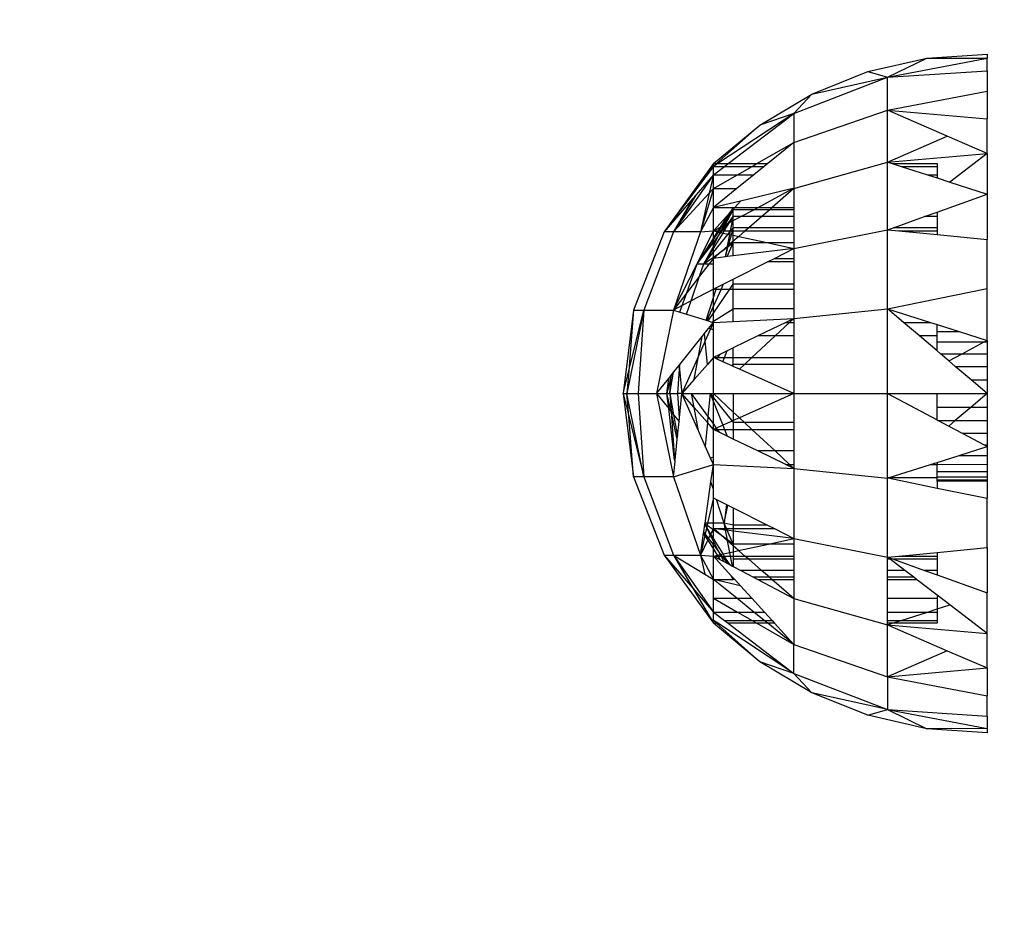
# Model space of a CAD drawing. Units: millimetres. Extents: x -9091 to 4272, y -6100 to 8296.
# Drawn here: x -3295 to -3250, y 813 to 853 of the extents above; entities that cross this region are included whole.
import ezdxf

# ---------------------------------------------------------------- set-up
doc = ezdxf.new("R2010")
doc.units = ezdxf.units.MM
doc.layers.add('Strefa bezpieczna', color=8, linetype='Continuous')
doc.dimstyles.get("Standard").update_dxf_attribs({"dimtxt": 180, "dimasz": 180, "dimexe": 0.18, "dimexo": 0.0625, "dimgap": 180, "dimtad": 0, "dimtih": 1, "dimtoh": 1, "dimdec": 0, "dimlfac": 0.1, "dimzin": 0, "dimdsep": 46, "dimtxsty": 'Standard', "dimcen": 0.09, "dimse1": 1, "dimse2": 1, "dimadec": 0, "dimazin": 0, "dimtfac": 1, "dimtdec": 4, "dimtofl": 0, "dimtmove": 0, "dimatfit": 3, "dimfxl": 1, "dimtolj": 1, "dimtzin": 0, "dimarcsym": 0})

# ---------------------------------------------------------------- blocks, each defined once
blk = doc.blocks.new('*D6')
at = {"layer": 'Defpoints', "color": 0}
for p in [(4271.693, 8178.193), (4271.693, 1850.74), (-6975.494, 480.093)]:
    blk.add_point(p, dxfattribs=at)
at = {"layer": 'Strefa bezpieczna', "color": 0, "lineweight": -2}
for p, q in [((-6795.494, 8178.193), (-1801.901, 8178.193)), ((4091.693, 8178.193), (-901.901, 8178.193))]:
    blk.add_line(p, q, dxfattribs=at)
at = {"layer": 'Strefa bezpieczna', "color": 0}
for points in [[(-6795.494, 8208.193), (-6795.494, 8148.193), (-6975.494, 8178.193)], [(4091.693, 8148.193), (4091.693, 8208.193), (4271.693, 8178.193)]]:
    blk.add_solid(points, dxfattribs=at)
at = {"layer": 'Strefa bezpieczna', "color": 0, "insert": (-1351.901, 8178.193), "char_height": 180, "attachment_point": 5}
blk.add_mtext('\\A1;1125', dxfattribs=at)
blk = doc.blocks.new('*D7')
at = {"layer": 'Defpoints', "color": 0}
for p in [(2771.693, 7634.111), (2771.693, 980.306), (-5475.494, -599.694)]:
    blk.add_point(p, dxfattribs=at)
at = {"layer": 'Strefa bezpieczna', "color": 0, "lineweight": -2}
for p, q in [((-5295.494, 7634.111), (-1771.901, 7634.111)), ((2591.693, 7634.111), (-931.901, 7634.111))]:
    blk.add_line(p, q, dxfattribs=at)
at = {"layer": 'Strefa bezpieczna', "color": 0}
for points in [[(-5295.494, 7664.111), (-5295.494, 7604.111), (-5475.494, 7634.111)], [(2591.693, 7604.111), (2591.693, 7664.111), (2771.693, 7634.111)]]:
    blk.add_solid(points, dxfattribs=at)
at = {"layer": 'Strefa bezpieczna', "color": 0, "insert": (-1351.901, 7634.111), "char_height": 180, "attachment_point": 5}
blk.add_mtext('\\A1;825', dxfattribs=at)
blk = doc.blocks.new('*D8')
at = {"layer": 'Defpoints', "color": 0}
for p in [(-1193.069, 7085.287), (-8818.532, -6099.795), (-1320.247, -6099.795)]:
    blk.add_point(p, dxfattribs=at)
at = {"layer": 'Strefa bezpieczna', "color": 0, "lineweight": -2}
for p, q in [((-8818.532, 6905.287), (-8818.532, 739.931)), ((-8818.532, -5919.795), (-8818.532, 199.931))]:
    blk.add_line(p, q, dxfattribs=at)
at = {"layer": 'Strefa bezpieczna', "color": 0}
for points in [[(-8788.532, 6905.287), (-8848.532, 6905.287), (-8818.532, 7085.287)], [(-8848.532, -5919.795), (-8788.532, -5919.795), (-8818.532, -6099.795)]]:
    blk.add_solid(points, dxfattribs=at)
at = {"layer": 'Strefa bezpieczna', "color": 0, "insert": (-8818.532, 469.931), "char_height": 180, "attachment_point": 5}
blk.add_mtext('\\A1;1319', dxfattribs=at)
blk = doc.blocks.new('*D9')
at = {"layer": 'Defpoints', "color": 0}
for p in [(-743.247, 5076.06), (-7623.333, -4600.084), (-1707.247, -4600.084)]:
    blk.add_point(p, dxfattribs=at)
at = {"layer": 'Strefa bezpieczna', "color": 0, "lineweight": -2}
for p, q in [((-7623.333, 4896.06), (-7623.333, 507.494)), ((-7623.333, -4420.084), (-7623.333, -32.506))]:
    blk.add_line(p, q, dxfattribs=at)
at = {"layer": 'Strefa bezpieczna', "color": 0}
for points in [[(-7593.333, 4896.06), (-7653.333, 4896.06), (-7623.333, 5076.06)], [(-7653.333, -4420.084), (-7593.333, -4420.084), (-7623.333, -4600.084)]]:
    blk.add_solid(points, dxfattribs=at)
at = {"layer": 'Strefa bezpieczna', "color": 0, "insert": (-7623.333, 237.494), "char_height": 180, "attachment_point": 5}
blk.add_mtext('\\A1;968', dxfattribs=at)

msp = doc.modelspace()

# ---------------------------------------------------------------- linework, layer by layer
for p, q in [((-3256.691, 850.835), (-3254, 851.448)), ((-3255.805, 850.576), (-3254, 851.448)), ((-3255.805, 850.576), (-3251.247, 851.444)), ((-3254, 851.448), (-3251.247, 851.635)), ((-3254, 851.448), (-3251.247, 851.444)), ((-3251.247, 851.635), (-3251.247, 851.444)), ((-3251.247, 850.876), (-3251.247, 851.444)), ((-3255.805, 850.576), (-3251.247, 850.876)), ((-3251.247, 850.876), (-3251.247, 849.945)), ((-3260.068, 848.929), (-3255.805, 850.576)), ((-3259.253, 849.81), (-3256.691, 850.835)), ((-3259.253, 849.81), (-3255.805, 850.576)), ((-3256.691, 850.835), (-3255.805, 850.576)), ((-3255.805, 849.083), (-3255.805, 850.576)), ((-3261.624, 848.398), (-3259.253, 849.81)), ((-3260.068, 848.929), (-3259.253, 849.81)), ((-3255.805, 849.083), (-3251.247, 849.945)), ((-3251.247, 849.945), (-3251.247, 848.675)), ((-3260.068, 847.606), (-3255.805, 849.083)), ((-3255.805, 846.707), (-3255.805, 849.083)), ((-3255.805, 849.083), (-3251.247, 848.675)), ((-3253.067, 847.889), (-3255.805, 849.083)), ((-3260.068, 848.929), (-3263.551, 846.635)), ((-3263.074, 846.635), (-3260.068, 848.929)), ((-3260.068, 848.929), (-3261.624, 848.398)), ((-3260.068, 848.929), (-3260.068, 847.606)), ((-3251.247, 847.095), (-3251.247, 848.675)), ((-3263.747, 846.635), (-3261.624, 848.398)), ((-3261.624, 848.398), (-3263.602, 846.635)), ((-3255.805, 846.707), (-3253.067, 847.889)), ((-3251.247, 847.095), (-3253.067, 847.889)), ((-3261.757, 846.635), (-3260.068, 847.606)), ((-3260.068, 847.606), (-3261.268, 846.635)), ((-3260.068, 847.606), (-3260.068, 845.49)), ((-3255.805, 846.707), (-3251.247, 847.095)), ((-3251.247, 847.095), (-3252.951, 845.792)), ((-3251.247, 847.095), (-3251.247, 845.245)), ((-3263.747, 846.635), (-3265.988, 843.518)), ((-3263.747, 846.635), (-3264.089, 846.049)), ((-3263.747, 846.506), (-3264.089, 846.049)), ((-3263.747, 846.635), (-3263.602, 846.635)), ((-3263.747, 846.506), (-3263.747, 846.635)), ((-3263.551, 846.635), (-3263.747, 846.506)), ((-3263.602, 846.635), (-3263.747, 846.506)), ((-3263.747, 846.121), (-3263.747, 846.506)), ((-3263.747, 846.506), (-3263.243, 846.506)), ((-3263.747, 846.121), (-3263.243, 846.506)), ((-3263.551, 846.635), (-3263.074, 846.635)), ((-3263.243, 846.506), (-3263.074, 846.635)), ((-3263.243, 846.506), (-3261.982, 846.506)), ((-3263.074, 846.635), (-3261.757, 846.635)), ((-3262.651, 846.121), (-3261.982, 846.506)), ((-3261.982, 846.506), (-3261.757, 846.635)), ((-3261.982, 846.506), (-3261.428, 846.506)), ((-3261.428, 846.506), (-3261.904, 846.121)), ((-3261.757, 846.635), (-3261.268, 846.635)), ((-3261.268, 846.635), (-3261.428, 846.506)), ((-3260.068, 845.49), (-3255.805, 846.707)), ((-3255.805, 843.61), (-3255.805, 846.707)), ((-3255.805, 846.707), (-3255.58, 846.635)), ((-3255.58, 846.635), (-3253.537, 846.635)), ((-3255.58, 846.635), (-3255.177, 846.506)), ((-3255.177, 846.506), (-3253.537, 846.506)), ((-3255.177, 846.506), (-3253.977, 846.121)), ((-3253.537, 846.635), (-3253.537, 846.506)), ((-3253.537, 846.506), (-3253.537, 846.121)), ((-3264.089, 846.049), (-3265.988, 843.518)), ((-3263.747, 846.121), (-3265.568, 843.518)), ((-3263.747, 846.121), (-3264.551, 845.187)), ((-3263.747, 846.121), (-3263.936, 845.285)), ((-3263.747, 845.49), (-3263.747, 846.121)), ((-3263.747, 846.121), (-3262.651, 846.121)), ((-3263.747, 845.49), (-3262.651, 846.121)), ((-3261.904, 846.121), (-3262.683, 845.49)), ((-3262.651, 846.121), (-3261.904, 846.121)), ((-3253.977, 846.121), (-3253.537, 846.121)), ((-3253.977, 846.121), (-3253.537, 845.98)), ((-3253.537, 846.121), (-3253.537, 845.98)), ((-3253.537, 845.98), (-3252.951, 845.792)), ((-3263.747, 845.49), (-3264.337, 843.518)), ((-3263.747, 845.49), (-3263.936, 845.285)), ((-3263.747, 845.49), (-3262.683, 845.49)), ((-3263.747, 844.629), (-3263.747, 845.49)), ((-3262.683, 845.49), (-3263.747, 844.629)), ((-3260.113, 845.49), (-3262.507, 844.923)), ((-3261.708, 844.629), (-3260.113, 845.49)), ((-3260.068, 845.49), (-3261.063, 844.629)), ((-3260.113, 845.49), (-3260.068, 845.49)), ((-3260.068, 845.49), (-3260.068, 844.629)), ((-3252.951, 845.792), (-3251.247, 845.245)), ((-3264.682, 845.034), (-3265.988, 843.518)), ((-3263.936, 845.285), (-3265.568, 843.518)), ((-3264.551, 845.187), (-3265.568, 843.518)), ((-3264.682, 845.034), (-3265.568, 843.518)), ((-3264.551, 845.187), (-3264.682, 845.034)), ((-3263.936, 845.285), (-3264.337, 843.518)), ((-3253.537, 844.424), (-3251.247, 845.245)), ((-3251.247, 845.245), (-3251.247, 843.172)), ((-3263.747, 844.629), (-3264.337, 843.518)), ((-3262.507, 844.923), (-3263.747, 844.629)), ((-3263.747, 844.629), (-3262.838, 844.635)), ((-3263.747, 843.559), (-3263.747, 844.629)), ((-3262.929, 844.459), (-3262.838, 844.635)), ((-3262.838, 844.635), (-3262.774, 844.629)), ((-3262.838, 844.56), (-3262.838, 844.635)), ((-3262.838, 844.56), (-3262.774, 844.629)), ((-3262.774, 844.629), (-3262.507, 844.923)), ((-3262.774, 844.629), (-3261.708, 844.629)), ((-3261.897, 844.53), (-3261.708, 844.629)), ((-3261.708, 844.629), (-3261.063, 844.629)), ((-3261.063, 844.629), (-3261.177, 844.53)), ((-3261.063, 844.629), (-3260.068, 844.629)), ((-3260.068, 844.629), (-3260.068, 844.53)), ((-3263.747, 843.559), (-3263.002, 844.379)), ((-3263.417, 843.733), (-3263.002, 844.379)), ((-3263.346, 843.77), (-3263.083, 844.164)), ((-3263.266, 843.812), (-3263.083, 844.164)), ((-3263.212, 843.84), (-3262.838, 844.53)), ((-3263.083, 844.164), (-3262.838, 844.53)), ((-3263.083, 844.164), (-3262.929, 844.459)), ((-3263.071, 843.914), (-3262.838, 844.219)), ((-3263.005, 843.949), (-3262.838, 844.219)), ((-3263.002, 844.379), (-3262.929, 844.459)), ((-3262.929, 844.459), (-3262.838, 844.53)), ((-3262.877, 844.016), (-3262.838, 844.219)), ((-3262.838, 844.53), (-3262.838, 844.56)), ((-3262.838, 844.219), (-3262.838, 844.53)), ((-3261.897, 844.53), (-3262.838, 844.53)), ((-3262.491, 844.219), (-3262.838, 844.219)), ((-3262.838, 844.037), (-3262.838, 844.219)), ((-3262.838, 844.037), (-3262.491, 844.219)), ((-3262.491, 844.219), (-3261.897, 844.53)), ((-3261.537, 844.219), (-3262.491, 844.219)), ((-3261.537, 844.219), (-3262.127, 843.708)), ((-3261.177, 844.53), (-3261.897, 844.53)), ((-3261.177, 844.53), (-3261.537, 844.219)), ((-3260.068, 844.219), (-3261.537, 844.219)), ((-3260.068, 844.53), (-3261.177, 844.53)), ((-3260.068, 844.53), (-3260.068, 844.219)), ((-3260.068, 844.219), (-3260.068, 843.708)), ((-3255.532, 843.708), (-3254.109, 844.219)), ((-3254.109, 844.219), (-3253.537, 844.424)), ((-3253.537, 844.219), (-3254.109, 844.219)), ((-3253.537, 844.424), (-3253.537, 844.219)), ((-3253.537, 844.219), (-3253.537, 843.708)), ((-3263.747, 843.559), (-3263.417, 843.733)), ((-3263.528, 843.559), (-3263.417, 843.733)), ((-3263.487, 843.559), (-3263.346, 843.77)), ((-3263.417, 843.733), (-3263.346, 843.77)), ((-3263.397, 843.559), (-3263.266, 843.812)), ((-3263.346, 843.77), (-3263.266, 843.812)), ((-3263.342, 843.559), (-3263.071, 843.914)), ((-3263.342, 843.559), (-3263.212, 843.84)), ((-3263.266, 843.812), (-3263.212, 843.84)), ((-3263.247, 843.559), (-3263.005, 843.949)), ((-3263.212, 843.84), (-3263.071, 843.914)), ((-3263.071, 843.914), (-3263.005, 843.949)), ((-3263.005, 843.949), (-3262.877, 844.016)), ((-3262.959, 843.559), (-3262.877, 844.016)), ((-3262.959, 843.559), (-3262.838, 843.708)), ((-3262.878, 843.559), (-3262.838, 843.708)), ((-3262.877, 844.016), (-3262.838, 844.037)), ((-3262.838, 843.708), (-3262.838, 844.037)), ((-3262.127, 843.708), (-3262.838, 843.708)), ((-3262.838, 843.559), (-3262.838, 843.708)), ((-3262.127, 843.708), (-3262.299, 843.559)), ((-3260.068, 843.708), (-3262.127, 843.708)), ((-3260.068, 843.708), (-3260.068, 843.559)), ((-3255.805, 843.61), (-3255.532, 843.708)), ((-3253.537, 843.708), (-3255.532, 843.708)), ((-3253.537, 843.708), (-3253.537, 843.559)), ((-3265.988, 843.518), (-3267.39, 839.944)), ((-3265.568, 843.518), (-3266.927, 839.944)), ((-3265.568, 843.518), (-3265.988, 843.518)), ((-3264.337, 843.518), (-3265.568, 839.944)), ((-3264.337, 843.518), (-3265.568, 843.518)), ((-3264.491, 842.059), (-3263.747, 843.559)), ((-3264.491, 842.059), (-3263.747, 843.218)), ((-3264.337, 843.518), (-3263.747, 843.559)), ((-3263.747, 843.559), (-3263.555, 843.518)), ((-3263.747, 843.559), (-3263.528, 843.559)), ((-3263.747, 843.218), (-3263.747, 843.559)), ((-3263.747, 843.218), (-3263.555, 843.518)), ((-3263.747, 843.171), (-3263.52, 843.51)), ((-3263.747, 842.754), (-3263.306, 843.463)), ((-3263.747, 842.589), (-3263.077, 843.413)), ((-3263.747, 843.031), (-3263.514, 843.335)), ((-3263.747, 842.887), (-3263.514, 843.335)), ((-3263.747, 843.171), (-3263.747, 843.218)), ((-3263.555, 843.518), (-3263.528, 843.559)), ((-3263.555, 843.518), (-3263.52, 843.51)), ((-3263.528, 843.559), (-3263.487, 843.559)), ((-3263.52, 843.51), (-3263.487, 843.559)), ((-3263.52, 843.51), (-3263.433, 843.491)), ((-3263.514, 843.335), (-3263.433, 843.491)), ((-3263.514, 843.335), (-3263.4, 843.484)), ((-3263.487, 843.559), (-3263.397, 843.559)), ((-3263.433, 843.491), (-3263.397, 843.559)), ((-3263.433, 843.491), (-3263.4, 843.484)), ((-3263.4, 843.484), (-3263.342, 843.559)), ((-3263.4, 843.484), (-3263.306, 843.463)), ((-3263.397, 843.559), (-3263.342, 843.559)), ((-3263.342, 843.559), (-3263.247, 843.559)), ((-3263.306, 843.463), (-3263.247, 843.559)), ((-3263.306, 843.463), (-3263.077, 843.413)), ((-3263.247, 843.559), (-3262.959, 843.559)), ((-3263.099, 842.867), (-3262.997, 843.396)), ((-3263.077, 843.413), (-3262.959, 843.559)), ((-3263.077, 843.413), (-3262.997, 843.396)), ((-3263.052, 842.908), (-3262.925, 843.38)), ((-3262.997, 843.396), (-3262.959, 843.559)), ((-3262.997, 843.396), (-3262.925, 843.38)), ((-3262.959, 843.559), (-3262.878, 843.559)), ((-3262.925, 843.38), (-3262.878, 843.559)), ((-3262.925, 843.38), (-3262.838, 843.361)), ((-3262.878, 843.559), (-3262.838, 843.559)), ((-3262.838, 843.361), (-3262.838, 843.559)), ((-3262.838, 843.559), (-3262.299, 843.559)), ((-3262.838, 843.093), (-3262.838, 843.361)), ((-3262.838, 843.361), (-3262.59, 843.307)), ((-3262.59, 843.307), (-3262.838, 843.093)), ((-3262.299, 843.559), (-3262.59, 843.307)), ((-3262.59, 843.307), (-3261.232, 843.011)), ((-3262.299, 843.559), (-3260.068, 843.559)), ((-3260.068, 842.758), (-3255.805, 843.61)), ((-3260.068, 843.559), (-3260.068, 843.011)), ((-3255.805, 840.004), (-3255.805, 843.61)), ((-3255.805, 843.61), (-3255.276, 843.559)), ((-3255.276, 843.559), (-3253.537, 843.559)), ((-3255.276, 843.559), (-3253.537, 843.392)), ((-3253.537, 843.559), (-3253.537, 843.392)), ((-3253.537, 843.392), (-3251.247, 843.172)), ((-3264.491, 842.059), (-3263.747, 843.171)), ((-3264.491, 842.059), (-3263.747, 843.031)), ((-3264.178, 842.059), (-3263.747, 842.854)), ((-3263.747, 843.031), (-3263.747, 843.171)), ((-3263.747, 842.887), (-3263.747, 843.031)), ((-3263.747, 842.854), (-3263.747, 842.887)), ((-3263.747, 842.754), (-3263.747, 842.854)), ((-3263.099, 842.867), (-3263.367, 842.635)), ((-3263.367, 842.635), (-3263.109, 842.819)), ((-3263.195, 842.374), (-3263.068, 842.848)), ((-3263.195, 842.374), (-3263.109, 842.819)), ((-3263.113, 842.384), (-3262.838, 843.011)), ((-3263.109, 842.819), (-3263.099, 842.867)), ((-3263.109, 842.819), (-3263.068, 842.848)), ((-3263.052, 842.908), (-3263.099, 842.867)), ((-3263.068, 842.848), (-3262.838, 843.011)), ((-3263.068, 842.848), (-3263.052, 842.908)), ((-3262.838, 843.093), (-3263.052, 842.908)), ((-3262.838, 843.011), (-3262.838, 843.093)), ((-3262.838, 842.418), (-3262.838, 843.011)), ((-3261.232, 843.011), (-3262.838, 843.011)), ((-3260.068, 843.011), (-3261.232, 843.011)), ((-3261.232, 843.011), (-3260.068, 842.758)), ((-3260.068, 843.011), (-3260.068, 842.758)), ((-3251.247, 840.925), (-3251.247, 843.172)), ((-3264.178, 842.059), (-3263.747, 842.754)), ((-3264.178, 842.059), (-3263.747, 842.589)), ((-3264.178, 842.059), (-3263.747, 842.365)), ((-3263.747, 842.589), (-3263.747, 842.754)), ((-3263.367, 842.635), (-3263.747, 842.307)), ((-3263.747, 842.365), (-3263.367, 842.635)), ((-3263.747, 842.365), (-3263.747, 842.589)), ((-3263.195, 842.374), (-3263.747, 842.307)), ((-3263.747, 842.307), (-3263.747, 842.365)), ((-3263.113, 842.384), (-3263.195, 842.374)), ((-3262.838, 842.418), (-3263.113, 842.384)), ((-3260.068, 842.758), (-3262.838, 842.418)), ((-3260.962, 842.307), (-3260.068, 842.758)), ((-3260.068, 842.758), (-3260.068, 842.307)), ((-3265.568, 839.944), (-3264.491, 842.059)), ((-3264.966, 840.725), (-3264.491, 842.059)), ((-3264.491, 842.059), (-3264.178, 842.059)), ((-3264.375, 841.492), (-3264.178, 842.059)), ((-3263.938, 842.059), (-3264.375, 841.492)), ((-3264.178, 842.059), (-3263.938, 842.059)), ((-3263.747, 842.307), (-3263.938, 842.059)), ((-3263.938, 842.059), (-3263.747, 842.059)), ((-3263.747, 842.059), (-3263.747, 842.307)), ((-3263.747, 840.902), (-3263.747, 842.059)), ((-3262.838, 841.36), (-3261.282, 842.145)), ((-3261.282, 842.145), (-3260.962, 842.307)), ((-3260.068, 842.145), (-3261.282, 842.145)), ((-3260.962, 842.307), (-3260.068, 842.307)), ((-3260.068, 842.307), (-3260.068, 842.145)), ((-3260.068, 842.145), (-3260.068, 841.131)), ((-3264.375, 841.492), (-3264.966, 840.725)), ((-3264.766, 840.366), (-3264.375, 841.492)), ((-3263.747, 840.902), (-3263.603, 840.974)), ((-3263.626, 840.902), (-3263.603, 840.974)), ((-3263.603, 840.974), (-3263.296, 841.129)), ((-3263.296, 841.129), (-3263.399, 840.902)), ((-3263.296, 841.129), (-3262.838, 841.36)), ((-3262.995, 840.902), (-3262.838, 841.131)), ((-3262.838, 841.131), (-3262.838, 841.36)), ((-3260.068, 841.131), (-3262.838, 841.131)), ((-3262.838, 840.902), (-3262.838, 841.131)), ((-3260.068, 841.131), (-3260.068, 840.902)), ((-3264.966, 840.725), (-3265.568, 839.944)), ((-3265.17, 840.153), (-3264.966, 840.725)), ((-3263.747, 840.902), (-3264.766, 840.366)), ((-3264.08, 839.483), (-3263.747, 840.523)), ((-3263.747, 840.902), (-3263.626, 840.902)), ((-3263.747, 840.523), (-3263.626, 840.902)), ((-3263.399, 840.902), (-3263.747, 840.131)), ((-3263.747, 839.805), (-3262.995, 840.902)), ((-3263.747, 840.523), (-3263.747, 840.902)), ((-3263.747, 840.131), (-3263.747, 840.523)), ((-3263.626, 840.902), (-3263.399, 840.902)), ((-3263.399, 840.902), (-3262.995, 840.902)), ((-3262.995, 840.902), (-3262.838, 840.902)), ((-3262.838, 839.994), (-3262.838, 840.902)), ((-3262.838, 840.902), (-3260.068, 840.902)), ((-3260.068, 840.902), (-3260.068, 839.994)), ((-3255.805, 840.004), (-3251.247, 840.925)), ((-3251.247, 838.56), (-3251.247, 840.925)), ((-3265.17, 840.153), (-3265.568, 839.944)), ((-3265.277, 839.854), (-3265.17, 840.153)), ((-3264.766, 840.366), (-3265.17, 840.153)), ((-3264.976, 839.76), (-3264.766, 840.366)), ((-3263.747, 840.131), (-3264.044, 839.472)), ((-3263.747, 839.805), (-3263.747, 840.131)), ((-3267.39, 839.944), (-3267.867, 836.135)), ((-3266.927, 839.944), (-3267.695, 836.135)), ((-3267.612, 837.169), (-3266.927, 839.944)), ((-3267.39, 839.944), (-3267.612, 837.169)), ((-3267.39, 839.944), (-3266.927, 839.944)), ((-3266.927, 839.944), (-3267.181, 836.135)), ((-3266.927, 839.944), (-3265.568, 839.944)), ((-3265.568, 839.944), (-3266.339, 836.135)), ((-3265.568, 839.944), (-3265.277, 839.854)), ((-3265.277, 839.854), (-3264.976, 839.76)), ((-3264.976, 839.76), (-3264.08, 839.483)), ((-3263.987, 839.454), (-3263.747, 839.805)), ((-3263.747, 839.439), (-3262.838, 839.994)), ((-3263.747, 839.439), (-3263.747, 839.805)), ((-3260.068, 839.994), (-3262.838, 839.994)), ((-3262.838, 839.425), (-3262.838, 839.994)), ((-3260.068, 839.563), (-3255.805, 840.004)), ((-3260.068, 839.994), (-3260.068, 839.563)), ((-3255.805, 836.135), (-3255.805, 840.004)), ((-3255.805, 840.004), (-3253.834, 839.379)), ((-3255.069, 839.379), (-3255.805, 840.004)), ((-3264.08, 839.483), (-3264.044, 839.472)), ((-3264.044, 839.472), (-3263.987, 839.454)), ((-3263.987, 839.454), (-3263.811, 839.399)), ((-3263.963, 839.109), (-3263.747, 839.379)), ((-3263.747, 839.379), (-3263.878, 839.083)), ((-3263.811, 839.399), (-3263.747, 839.439)), ((-3263.811, 839.399), (-3263.747, 839.379)), ((-3263.747, 839.379), (-3263.747, 839.439)), ((-3263.747, 839.379), (-3262.838, 839.425)), ((-3263.747, 839.042), (-3263.747, 839.379)), ((-3262.838, 839.425), (-3260.068, 839.563)), ((-3260.446, 839.379), (-3261.719, 838.761)), ((-3260.928, 838.761), (-3260.265, 839.379)), ((-3260.068, 839.563), (-3260.446, 839.379)), ((-3260.446, 839.379), (-3260.265, 839.379)), ((-3260.265, 839.379), (-3260.068, 839.563)), ((-3260.265, 839.379), (-3260.068, 839.379)), ((-3260.068, 839.563), (-3260.068, 839.379)), ((-3260.068, 839.379), (-3260.068, 838.761)), ((-3255.069, 839.379), (-3253.834, 839.379)), ((-3254.341, 838.761), (-3255.069, 839.379)), ((-3253.834, 839.379), (-3253.537, 839.285)), ((-3253.537, 838.963), (-3253.537, 839.285)), ((-3253.537, 839.285), (-3252.52, 838.963)), ((-3265.285, 837.454), (-3264.26, 838.737)), ((-3264.428, 837.843), (-3264.26, 838.737)), ((-3264.26, 838.737), (-3264.151, 838.874)), ((-3264.151, 838.874), (-3263.963, 839.109)), ((-3264.12, 838.538), (-3264.151, 838.874)), ((-3263.878, 839.083), (-3264.12, 838.538)), ((-3263.878, 839.083), (-3263.963, 839.109)), ((-3263.747, 839.042), (-3263.878, 839.083)), ((-3263.747, 837.777), (-3263.747, 839.042)), ((-3261.719, 838.761), (-3262.838, 838.219)), ((-3261.984, 837.777), (-3260.928, 838.761)), ((-3260.928, 838.761), (-3261.719, 838.761)), ((-3260.068, 838.761), (-3260.928, 838.761)), ((-3260.068, 838.761), (-3260.068, 837.777)), ((-3253.537, 838.761), (-3254.341, 838.761)), ((-3253.537, 838.079), (-3254.341, 838.761)), ((-3253.537, 838.963), (-3252.52, 838.963)), ((-3253.537, 838.761), (-3253.537, 838.963)), ((-3253.537, 838.486), (-3253.537, 838.761)), ((-3252.52, 838.963), (-3251.247, 838.56)), ((-3264.12, 838.538), (-3264.428, 837.843)), ((-3264.022, 837.463), (-3264.12, 838.538)), ((-3253.537, 838.079), (-3253.537, 838.486)), ((-3253.537, 838.486), (-3251.385, 838.486)), ((-3252.391, 837.951), (-3251.385, 838.486)), ((-3251.385, 838.486), (-3251.247, 838.56)), ((-3251.385, 838.486), (-3251.247, 838.486)), ((-3251.247, 838.56), (-3251.247, 838.486)), ((-3251.247, 838.486), (-3251.247, 837.951)), ((-3264.428, 837.843), (-3265.185, 836.135)), ((-3264.63, 836.769), (-3264.428, 837.843)), ((-3263.448, 837.922), (-3263.747, 837.777)), ((-3263.448, 837.922), (-3263.554, 837.777)), ((-3263.111, 838.086), (-3263.448, 837.922)), ((-3263.236, 837.777), (-3263.111, 838.086)), ((-3262.838, 838.219), (-3263.111, 838.086)), ((-3262.838, 837.777), (-3262.838, 838.219)), ((-3253.386, 837.951), (-3253.537, 838.079)), ((-3253.386, 837.951), (-3252.391, 837.951)), ((-3253.003, 837.625), (-3253.386, 837.951)), ((-3253.003, 837.625), (-3252.391, 837.951)), ((-3252.391, 837.951), (-3251.247, 837.951)), ((-3251.247, 837.951), (-3251.247, 837.371)), ((-3265.561, 837.108), (-3265.314, 837.417)), ((-3265.314, 837.417), (-3265.285, 837.454)), ((-3265.314, 837.417), (-3265.297, 837.25)), ((-3265.297, 837.25), (-3265.285, 837.454)), ((-3264.022, 837.463), (-3264.63, 836.769)), ((-3263.747, 837.777), (-3264.022, 837.463)), ((-3263.747, 836.135), (-3263.747, 837.777)), ((-3263.747, 837.777), (-3263.554, 837.777)), ((-3263.601, 837.712), (-3263.747, 837.777)), ((-3263.554, 837.777), (-3263.601, 837.712)), ((-3263.314, 837.584), (-3263.601, 837.712)), ((-3263.554, 837.777), (-3263.236, 837.777)), ((-3263.314, 837.584), (-3263.236, 837.777)), ((-3262.892, 837.396), (-3263.314, 837.584)), ((-3263.236, 837.777), (-3262.838, 837.777)), ((-3262.892, 837.396), (-3262.838, 837.464)), ((-3262.838, 837.371), (-3262.892, 837.396)), ((-3262.838, 837.464), (-3262.838, 837.777)), ((-3262.838, 837.777), (-3261.984, 837.777)), ((-3262.838, 837.371), (-3262.838, 837.464)), ((-3262.32, 837.464), (-3262.838, 837.464)), ((-3262.555, 837.245), (-3262.32, 837.464)), ((-3262.32, 837.464), (-3261.984, 837.777)), ((-3260.068, 837.464), (-3262.32, 837.464)), ((-3261.984, 837.777), (-3260.068, 837.777)), ((-3260.068, 837.777), (-3260.068, 837.464)), ((-3260.068, 837.464), (-3260.068, 836.135)), ((-3252.703, 837.371), (-3253.003, 837.625)), ((-3267.867, 836.135), (-3267.612, 837.169)), ((-3267.612, 837.169), (-3267.695, 836.135)), ((-3265.681, 836.959), (-3265.867, 836.135)), ((-3265.788, 836.824), (-3265.681, 836.959)), ((-3265.741, 836.135), (-3265.561, 837.108)), ((-3265.741, 836.135), (-3265.681, 836.959)), ((-3265.681, 836.959), (-3265.561, 837.108)), ((-3265.366, 836.135), (-3265.297, 837.25)), ((-3265.297, 837.25), (-3265.185, 836.135)), ((-3262.555, 837.245), (-3262.838, 837.371)), ((-3260.068, 836.135), (-3262.555, 837.245)), ((-3252.703, 837.371), (-3251.247, 837.371)), ((-3251.984, 836.761), (-3252.703, 837.371)), ((-3251.247, 837.371), (-3251.247, 836.761)), ((-3266.339, 836.135), (-3265.788, 836.824)), ((-3265.867, 836.135), (-3265.788, 836.824)), ((-3264.63, 836.769), (-3265.185, 836.135)), ((-3251.984, 836.761), (-3251.247, 836.761)), ((-3251.247, 836.135), (-3251.984, 836.761)), ((-3251.247, 836.761), (-3251.247, 836.135)), ((-3267.867, 836.135), (-3267.695, 836.135)), ((-3267.867, 836.135), (-3267.39, 832.326)), ((-3267.867, 836.135), (-3267.612, 835.101)), ((-3267.695, 836.135), (-3267.181, 836.135)), ((-3266.927, 832.326), (-3267.695, 836.135)), ((-3267.612, 835.101), (-3267.695, 836.135)), ((-3267.181, 836.135), (-3266.339, 836.135)), ((-3267.181, 836.135), (-3266.927, 832.326)), ((-3266.339, 836.135), (-3265.568, 832.326)), ((-3266.339, 836.135), (-3265.788, 835.445)), ((-3266.339, 836.135), (-3265.867, 836.135)), ((-3265.867, 836.135), (-3265.741, 836.135)), ((-3265.788, 835.445), (-3265.867, 836.135)), ((-3265.681, 835.313), (-3265.867, 836.135)), ((-3265.741, 836.135), (-3265.366, 836.135)), ((-3265.741, 836.135), (-3265.681, 835.313)), ((-3265.741, 836.135), (-3265.561, 835.162)), ((-3265.297, 835.019), (-3265.366, 836.135)), ((-3265.185, 836.135), (-3265.366, 836.135)), ((-3265.297, 835.019), (-3265.185, 836.135)), ((-3265.185, 836.135), (-3264.749, 836.135)), ((-3264.428, 834.427), (-3265.185, 836.135)), ((-3264.63, 835.5), (-3265.185, 836.135)), ((-3264.749, 836.135), (-3263.901, 836.135)), ((-3264.63, 835.5), (-3264.749, 836.135)), ((-3263.995, 835.099), (-3264.749, 836.135)), ((-3263.901, 836.135), (-3263.995, 835.099)), ((-3263.901, 836.135), (-3263.747, 835.755)), ((-3263.901, 836.135), (-3263.747, 836.135)), ((-3263.901, 836.135), (-3263.747, 835.943)), ((-3263.747, 836.135), (-3262.838, 836.135)), ((-3263.747, 836.135), (-3262.838, 835.287)), ((-3263.747, 835.943), (-3263.747, 836.135)), ((-3262.838, 836.135), (-3260.068, 836.135)), ((-3262.838, 836.135), (-3262.838, 835.287)), ((-3260.068, 836.135), (-3262.555, 835.024)), ((-3260.068, 836.135), (-3255.805, 836.135)), ((-3260.068, 836.135), (-3260.068, 834.805)), ((-3255.805, 836.135), (-3253.537, 836.135)), ((-3255.805, 832.265), (-3255.805, 836.135)), ((-3255.805, 836.135), (-3253.537, 834.928)), ((-3253.537, 836.135), (-3251.247, 836.135)), ((-3253.537, 835.509), (-3253.537, 836.135)), ((-3251.247, 836.135), (-3251.984, 835.509)), ((-3251.247, 836.135), (-3251.247, 835.509)), ((-3263.747, 835.755), (-3263.747, 835.943)), ((-3263.747, 835.943), (-3262.892, 834.874)), ((-3263.747, 834.758), (-3263.747, 835.755)), ((-3263.747, 835.755), (-3263.314, 834.685)), ((-3265.518, 833.094), (-3265.788, 835.445)), ((-3265.788, 835.445), (-3265.681, 835.313)), ((-3265.681, 835.313), (-3265.518, 833.094)), ((-3265.395, 834.049), (-3265.681, 835.313)), ((-3265.681, 835.313), (-3265.561, 835.162)), ((-3265.561, 835.162), (-3265.381, 834.187)), ((-3265.561, 835.162), (-3265.314, 834.852)), ((-3264.428, 834.427), (-3264.63, 835.5)), ((-3264.022, 834.806), (-3264.63, 835.5)), ((-3262.838, 835.287), (-3262.555, 835.024)), ((-3262.838, 835.287), (-3262.838, 834.898)), ((-3253.537, 834.928), (-3253.537, 835.509)), ((-3253.537, 835.509), (-3251.984, 835.509)), ((-3251.984, 835.509), (-3252.703, 834.899)), ((-3251.984, 835.509), (-3251.247, 835.509)), ((-3251.247, 835.509), (-3251.247, 834.899)), ((-3267.39, 832.326), (-3267.612, 835.101)), ((-3267.612, 835.101), (-3266.927, 832.326)), ((-3265.381, 834.187), (-3265.314, 834.852)), ((-3265.314, 834.852), (-3265.297, 835.019)), ((-3264.022, 834.806), (-3264.12, 833.731)), ((-3263.995, 835.099), (-3264.022, 834.806)), ((-3263.747, 834.492), (-3264.022, 834.806)), ((-3263.747, 834.758), (-3263.995, 835.099)), ((-3263.747, 834.492), (-3263.747, 834.758)), ((-3263.601, 834.557), (-3263.747, 834.758)), ((-3263.314, 834.685), (-3263.601, 834.557)), ((-3262.892, 834.874), (-3263.314, 834.685)), ((-3263.314, 834.685), (-3263.236, 834.492)), ((-3262.838, 834.898), (-3262.892, 834.874)), ((-3262.892, 834.874), (-3262.838, 834.805)), ((-3262.555, 835.024), (-3262.838, 834.898)), ((-3262.838, 834.898), (-3262.838, 834.805)), ((-3262.838, 834.805), (-3262.838, 834.492)), ((-3262.32, 834.805), (-3262.838, 834.805)), ((-3262.555, 835.024), (-3262.32, 834.805)), ((-3260.068, 834.805), (-3262.32, 834.805)), ((-3262.32, 834.805), (-3261.984, 834.492)), ((-3260.068, 834.805), (-3260.068, 834.492)), ((-3253.537, 834.928), (-3253.481, 834.899)), ((-3253.481, 834.899), (-3252.703, 834.899)), ((-3253.481, 834.899), (-3253.003, 834.644)), ((-3252.703, 834.899), (-3253.003, 834.644)), ((-3252.703, 834.899), (-3251.247, 834.899)), ((-3251.247, 834.899), (-3251.247, 834.319)), ((-3264.12, 833.731), (-3264.428, 834.427)), ((-3263.601, 834.557), (-3263.747, 834.492)), ((-3263.747, 833.227), (-3263.747, 834.492)), ((-3263.747, 834.492), (-3263.554, 834.492)), ((-3263.448, 834.347), (-3263.747, 834.492)), ((-3263.554, 834.492), (-3263.601, 834.557)), ((-3263.554, 834.492), (-3263.236, 834.492)), ((-3263.448, 834.347), (-3263.554, 834.492)), ((-3263.111, 834.184), (-3263.448, 834.347)), ((-3263.236, 834.492), (-3262.838, 834.492)), ((-3263.236, 834.492), (-3263.111, 834.184)), ((-3262.838, 834.492), (-3262.838, 834.051)), ((-3262.838, 834.492), (-3261.984, 834.492)), ((-3261.984, 834.492), (-3260.068, 834.492)), ((-3261.984, 834.492), (-3260.928, 833.508)), ((-3260.068, 834.492), (-3260.068, 833.508)), ((-3253.003, 834.644), (-3252.391, 834.319)), ((-3252.391, 834.319), (-3251.247, 834.319)), ((-3252.391, 834.319), (-3251.385, 833.784)), ((-3251.247, 834.319), (-3251.247, 833.784)), ((-3265.491, 833.094), (-3265.395, 834.049)), ((-3265.395, 834.049), (-3265.381, 834.187)), ((-3262.838, 834.051), (-3263.111, 834.184)), ((-3261.719, 833.508), (-3262.838, 834.051)), ((-3251.385, 833.784), (-3251.247, 833.784)), ((-3251.385, 833.784), (-3251.247, 833.71)), ((-3251.247, 833.784), (-3251.247, 833.71)), ((-3263.878, 833.186), (-3264.12, 833.731)), ((-3260.928, 833.508), (-3261.719, 833.508)), ((-3260.446, 832.89), (-3261.719, 833.508)), ((-3260.068, 833.508), (-3260.928, 833.508)), ((-3260.928, 833.508), (-3260.265, 832.89)), ((-3260.068, 833.508), (-3260.068, 832.89)), ((-3252.52, 833.306), (-3251.247, 833.71)), ((-3251.247, 833.71), (-3251.247, 833.306)), ((-3265.568, 832.326), (-3265.497, 833.034)), ((-3265.568, 832.326), (-3263.747, 832.89)), ((-3265.518, 833.094), (-3265.491, 833.094)), ((-3265.497, 833.034), (-3265.518, 833.094)), ((-3265.497, 833.034), (-3265.491, 833.094)), ((-3263.747, 833.227), (-3263.878, 833.186)), ((-3263.747, 832.89), (-3263.878, 833.186)), ((-3263.86, 832.099), (-3263.747, 832.89)), ((-3263.747, 832.89), (-3263.747, 833.227)), ((-3263.747, 832.89), (-3260.068, 832.706)), ((-3263.747, 831.746), (-3263.747, 832.89)), ((-3260.446, 832.89), (-3260.265, 832.89)), ((-3260.068, 832.706), (-3260.446, 832.89)), ((-3260.265, 832.89), (-3260.068, 832.89)), ((-3260.265, 832.89), (-3260.068, 832.706)), ((-3260.068, 832.89), (-3260.068, 832.706)), ((-3255.771, 832.276), (-3253.834, 832.89)), ((-3253.834, 832.89), (-3253.537, 832.984)), ((-3253.834, 832.89), (-3253.537, 832.89)), ((-3253.537, 832.984), (-3252.52, 833.306)), ((-3253.537, 832.984), (-3253.537, 832.89)), ((-3253.537, 832.89), (-3251.247, 832.899)), ((-3253.537, 832.571), (-3253.537, 832.89)), ((-3252.52, 833.306), (-3251.247, 833.306)), ((-3251.247, 833.306), (-3251.247, 832.899)), ((-3251.247, 832.899), (-3251.247, 832.571)), ((-3260.068, 832.706), (-3255.805, 832.265)), ((-3260.068, 832.706), (-3260.068, 829.512)), ((-3253.537, 832.331), (-3253.537, 832.571)), ((-3253.537, 832.571), (-3251.247, 832.571)), ((-3251.247, 832.571), (-3251.247, 832.331)), ((-3266.927, 832.326), (-3267.39, 832.326)), ((-3267.39, 832.326), (-3265.988, 828.752)), ((-3265.568, 832.326), (-3266.927, 832.326)), ((-3266.927, 832.326), (-3265.568, 828.752)), ((-3265.568, 832.326), (-3264.337, 828.752)), ((-3264.129, 830.211), (-3263.86, 832.099)), ((-3263.747, 831.746), (-3263.86, 832.099)), ((-3255.805, 832.265), (-3255.771, 832.276)), ((-3255.805, 828.659), (-3255.805, 832.265)), ((-3253.537, 832.276), (-3255.771, 832.276)), ((-3255.771, 832.276), (-3253.537, 831.807)), ((-3253.537, 832.331), (-3251.247, 832.331)), ((-3253.537, 832.276), (-3253.537, 832.331)), ((-3253.537, 832.184), (-3253.537, 832.276)), ((-3253.537, 832.135), (-3253.537, 832.184)), ((-3253.537, 832.184), (-3251.247, 832.184)), ((-3251.247, 832.135), (-3253.537, 832.135)), ((-3253.537, 832.135), (-3253.537, 831.807)), ((-3251.247, 832.331), (-3251.247, 832.184)), ((-3251.247, 832.184), (-3251.247, 832.135)), ((-3251.247, 832.135), (-3251.247, 831.345)), ((-3263.747, 831.368), (-3263.747, 831.746)), ((-3253.537, 831.807), (-3251.247, 831.345)), ((-3263.747, 831.368), (-3264.008, 830.211)), ((-3263.747, 830.211), (-3263.747, 831.368)), ((-3263.747, 831.368), (-3263.603, 831.295)), ((-3263.256, 830.211), (-3263.603, 831.295)), ((-3263.603, 831.295), (-3263.147, 831.065)), ((-3251.247, 829.098), (-3251.247, 831.345)), ((-3263.147, 831.065), (-3263.256, 830.211)), ((-3263.256, 830.211), (-3263.089, 831.036)), ((-3263.147, 831.065), (-3263.089, 831.036)), ((-3263.089, 831.036), (-3262.838, 830.909)), ((-3262.838, 830.909), (-3262.838, 830.124)), ((-3262.838, 830.909), (-3261.282, 830.124)), ((-3264.133, 830.179), (-3264.129, 830.211)), ((-3264.008, 830.211), (-3264.129, 830.211)), ((-3264.008, 830.211), (-3264.031, 830.106)), ((-3263.747, 830.211), (-3264.008, 830.211)), ((-3263.747, 829.963), (-3263.747, 830.211)), ((-3263.256, 830.211), (-3263.747, 830.211)), ((-3262.838, 830.124), (-3263.256, 830.211)), ((-3263.147, 829.963), (-3263.256, 830.211)), ((-3263.208, 829.963), (-3263.256, 830.211)), ((-3264.337, 828.752), (-3264.195, 829.749)), ((-3264.195, 829.749), (-3264.186, 829.812)), ((-3264.133, 829.654), (-3264.195, 829.749)), ((-3264.186, 829.812), (-3264.138, 830.146)), ((-3264.118, 829.723), (-3264.186, 829.812)), ((-3264.138, 830.146), (-3264.133, 830.179)), ((-3264.053, 830.01), (-3264.138, 830.146)), ((-3264.031, 830.106), (-3264.133, 830.179)), ((-3264.053, 830.01), (-3264.118, 829.723)), ((-3264.031, 830.106), (-3264.053, 830.01)), ((-3263.869, 829.713), (-3264.053, 830.01)), ((-3263.891, 829.668), (-3264.053, 830.01)), ((-3263.768, 829.919), (-3264.031, 830.106)), ((-3263.768, 829.919), (-3263.869, 829.713)), ((-3263.768, 829.919), (-3263.747, 829.963)), ((-3263.747, 829.904), (-3263.768, 829.919)), ((-3263.747, 829.963), (-3263.208, 829.963)), ((-3263.195, 829.895), (-3263.747, 829.963)), ((-3263.375, 829.64), (-3263.747, 829.963)), ((-3263.747, 829.516), (-3263.747, 829.904)), ((-3263.375, 829.64), (-3263.747, 829.904)), ((-3263.208, 829.963), (-3263.147, 829.963)), ((-3263.195, 829.895), (-3263.208, 829.963)), ((-3263.113, 829.885), (-3263.195, 829.895)), ((-3263.109, 829.451), (-3263.195, 829.895)), ((-3263.113, 829.885), (-3263.147, 829.963)), ((-3263.147, 829.963), (-3262.838, 829.963)), ((-3262.838, 829.258), (-3263.113, 829.885)), ((-3262.838, 829.851), (-3263.113, 829.885)), ((-3261.282, 830.124), (-3262.838, 830.124)), ((-3262.838, 830.124), (-3262.838, 829.963)), ((-3262.838, 829.963), (-3262.838, 829.851)), ((-3262.838, 829.963), (-3260.962, 829.963)), ((-3262.838, 829.851), (-3262.838, 829.258)), ((-3260.068, 829.512), (-3262.838, 829.851)), ((-3261.282, 830.124), (-3260.962, 829.963)), ((-3260.962, 829.963), (-3260.068, 829.512)), ((-3264.133, 829.654), (-3264.337, 828.752)), ((-3263.999, 829.445), (-3264.337, 828.752)), ((-3264.118, 829.723), (-3264.133, 829.654)), ((-3263.999, 829.445), (-3264.133, 829.654)), ((-3263.963, 829.52), (-3264.118, 829.723)), ((-3263.963, 829.52), (-3263.999, 829.445)), ((-3263.747, 829.052), (-3263.999, 829.445)), ((-3263.891, 829.668), (-3263.963, 829.52)), ((-3263.747, 829.239), (-3263.963, 829.52)), ((-3263.869, 829.713), (-3263.891, 829.668)), ((-3263.747, 829.389), (-3263.891, 829.668)), ((-3263.747, 829.516), (-3263.869, 829.713)), ((-3263.306, 828.806), (-3263.747, 829.516)), ((-3263.747, 829.389), (-3263.747, 829.516)), ((-3263.747, 829.239), (-3263.747, 829.389)), ((-3263.508, 828.927), (-3263.747, 829.389)), ((-3263.099, 829.4), (-3263.375, 829.64)), ((-3263.109, 829.451), (-3263.375, 829.64)), ((-3263.099, 829.4), (-3263.109, 829.451)), ((-3262.838, 829.258), (-3263.109, 829.451)), ((-3262.838, 829.174), (-3263.099, 829.4)), ((-3262.997, 828.874), (-3263.099, 829.4)), ((-3261.232, 829.258), (-3260.068, 829.512)), ((-3260.068, 829.512), (-3255.805, 828.659)), ((-3260.068, 829.512), (-3260.068, 829.258)), ((-3263.508, 828.927), (-3263.747, 829.239)), ((-3263.747, 829.052), (-3263.747, 829.239)), ((-3263.555, 828.752), (-3263.747, 829.052)), ((-3263.747, 828.71), (-3263.747, 829.052)), ((-3263.432, 828.779), (-3263.508, 828.927)), ((-3263.4, 828.786), (-3263.508, 828.927)), ((-3263.306, 828.806), (-3262.997, 828.874)), ((-3262.997, 828.874), (-3262.838, 828.908)), ((-3262.965, 828.71), (-3262.997, 828.874)), ((-3261.232, 829.258), (-3262.838, 829.258)), ((-3262.838, 829.258), (-3262.838, 829.174)), ((-3262.838, 829.174), (-3262.838, 828.908)), ((-3262.593, 828.961), (-3262.838, 829.174)), ((-3262.838, 828.908), (-3262.593, 828.961)), ((-3262.838, 828.908), (-3262.838, 828.71)), ((-3262.593, 828.961), (-3261.232, 829.258)), ((-3262.304, 828.71), (-3262.593, 828.961)), ((-3260.068, 829.258), (-3261.232, 829.258)), ((-3260.068, 829.258), (-3260.068, 828.71)), ((-3255.276, 828.71), (-3253.537, 828.878)), ((-3253.537, 828.878), (-3251.247, 829.098)), ((-3253.537, 828.878), (-3253.537, 828.71)), ((-3251.247, 829.098), (-3251.247, 827.024)), ((-3265.988, 828.752), (-3265.568, 828.752)), ((-3265.988, 828.752), (-3263.747, 825.635)), ((-3265.988, 828.752), (-3264.682, 827.235)), ((-3265.568, 828.752), (-3264.337, 828.752)), ((-3265.568, 828.752), (-3263.747, 826.149)), ((-3265.568, 828.752), (-3264.139, 827.879)), ((-3265.568, 828.752), (-3264.682, 827.235)), ((-3264.337, 828.752), (-3263.747, 828.71)), ((-3264.337, 828.752), (-3263.747, 827.64)), ((-3264.337, 828.752), (-3264.139, 827.879)), ((-3263.747, 828.71), (-3263.555, 828.752)), ((-3263.747, 827.64), (-3263.747, 828.71)), ((-3263.747, 828.71), (-3263.528, 828.71)), ((-3263.747, 828.71), (-3263.416, 828.535)), ((-3262.929, 827.811), (-3263.747, 828.71)), ((-3263.555, 828.752), (-3263.432, 828.779)), ((-3263.528, 828.71), (-3263.555, 828.752)), ((-3263.528, 828.71), (-3263.396, 828.71)), ((-3263.416, 828.535), (-3263.528, 828.71)), ((-3263.432, 828.779), (-3263.4, 828.786)), ((-3263.396, 828.71), (-3263.432, 828.779)), ((-3263.416, 828.535), (-3263.265, 828.456)), ((-3263.4, 828.786), (-3263.306, 828.806)), ((-3263.342, 828.71), (-3263.4, 828.786)), ((-3263.396, 828.71), (-3263.342, 828.71)), ((-3263.265, 828.456), (-3263.396, 828.71)), ((-3263.342, 828.71), (-3263.247, 828.71)), ((-3263.068, 828.352), (-3263.342, 828.71)), ((-3263.247, 828.71), (-3263.306, 828.806)), ((-3263.265, 828.456), (-3263.068, 828.352)), ((-3263.247, 828.71), (-3262.965, 828.71)), ((-3263.003, 828.318), (-3263.247, 828.71)), ((-3262.876, 828.251), (-3262.965, 828.71)), ((-3262.965, 828.71), (-3262.838, 828.71)), ((-3262.838, 828.71), (-3262.838, 828.561)), ((-3262.838, 828.71), (-3262.304, 828.71)), ((-3262.838, 828.561), (-3262.838, 828.23)), ((-3262.132, 828.561), (-3262.838, 828.561)), ((-3262.304, 828.71), (-3260.068, 828.71)), ((-3262.132, 828.561), (-3262.304, 828.71)), ((-3260.068, 828.561), (-3262.132, 828.561)), ((-3261.545, 828.051), (-3262.132, 828.561)), ((-3260.068, 828.71), (-3260.068, 828.561)), ((-3260.068, 828.561), (-3260.068, 828.051)), ((-3255.805, 828.659), (-3255.276, 828.71)), ((-3255.805, 828.659), (-3255.532, 828.561)), ((-3255.677, 828.561), (-3255.805, 828.659)), ((-3255.805, 828.561), (-3255.805, 828.659)), ((-3255.677, 828.561), (-3255.805, 828.561)), ((-3255.805, 828.051), (-3255.805, 828.561)), ((-3255.009, 828.051), (-3255.677, 828.561)), ((-3253.537, 828.561), (-3255.532, 828.561)), ((-3255.532, 828.561), (-3254.109, 828.051)), ((-3255.276, 828.71), (-3253.537, 828.71)), ((-3253.537, 828.71), (-3253.537, 828.561)), ((-3253.537, 828.561), (-3253.537, 828.051)), ((-3263.068, 828.352), (-3263.003, 828.318)), ((-3263.003, 828.318), (-3262.876, 828.251)), ((-3262.876, 828.251), (-3262.838, 828.23)), ((-3262.838, 828.23), (-3262.498, 828.051)), ((-3261.545, 828.051), (-3262.498, 828.051)), ((-3262.498, 828.051), (-3261.908, 827.739)), ((-3260.068, 828.051), (-3261.545, 828.051)), ((-3261.186, 827.739), (-3261.545, 828.051)), ((-3260.068, 828.051), (-3260.068, 827.739)), ((-3255.009, 828.051), (-3255.805, 828.051)), ((-3255.805, 827.739), (-3255.805, 828.051)), ((-3254.602, 827.739), (-3255.009, 828.051)), ((-3253.537, 828.051), (-3254.109, 828.051)), ((-3254.109, 828.051), (-3253.537, 827.846)), ((-3253.537, 828.051), (-3253.537, 827.846)), ((-3264.139, 827.879), (-3263.747, 827.64)), ((-3263.747, 826.779), (-3263.747, 827.64)), ((-3262.507, 827.346), (-3263.747, 827.64)), ((-3263.747, 827.64), (-3262.838, 827.635)), ((-3262.683, 826.779), (-3263.747, 827.64)), ((-3262.838, 827.635), (-3262.929, 827.811)), ((-3262.929, 827.811), (-3262.838, 827.71)), ((-3262.838, 827.71), (-3262.838, 827.635)), ((-3262.838, 827.71), (-3262.774, 827.64)), ((-3262.774, 827.64), (-3262.838, 827.635)), ((-3262.774, 827.64), (-3262.507, 827.346)), ((-3261.186, 827.739), (-3261.908, 827.739)), ((-3261.908, 827.739), (-3261.719, 827.64)), ((-3261.719, 827.64), (-3261.072, 827.64)), ((-3261.719, 827.64), (-3260.068, 826.768)), ((-3260.068, 827.739), (-3261.186, 827.739)), ((-3261.072, 827.64), (-3261.186, 827.739)), ((-3261.072, 827.64), (-3260.068, 827.64)), ((-3260.068, 826.768), (-3261.072, 827.64)), ((-3260.068, 827.739), (-3260.068, 827.64)), ((-3260.068, 827.64), (-3260.068, 826.768)), ((-3254.602, 827.739), (-3255.805, 827.739)), ((-3255.805, 827.64), (-3255.805, 827.739)), ((-3255.805, 827.64), (-3254.472, 827.64)), ((-3255.805, 826.779), (-3255.805, 827.64)), ((-3254.472, 827.64), (-3254.602, 827.739)), ((-3253.537, 826.925), (-3254.472, 827.64)), ((-3253.537, 827.846), (-3251.247, 827.024)), ((-3264.682, 827.235), (-3263.747, 826.149)), ((-3264.682, 827.235), (-3263.747, 825.635)), ((-3262.507, 827.346), (-3261.991, 826.779)), ((-3263.747, 826.149), (-3263.747, 826.779)), ((-3263.747, 826.779), (-3262.683, 826.779)), ((-3263.747, 826.779), (-3262.651, 826.149)), ((-3262.683, 826.779), (-3261.991, 826.779)), ((-3261.904, 826.149), (-3262.683, 826.779)), ((-3261.991, 826.779), (-3261.418, 826.149)), ((-3260.068, 826.768), (-3255.805, 825.563)), ((-3260.068, 826.768), (-3260.068, 824.663)), ((-3255.805, 826.779), (-3253.537, 826.779)), ((-3255.805, 826.149), (-3255.805, 826.779)), ((-3253.537, 826.925), (-3253.537, 826.779)), ((-3252.951, 826.478), (-3253.537, 826.925)), ((-3253.537, 826.779), (-3253.537, 826.29)), ((-3251.247, 825.175), (-3251.247, 827.024)), ((-3263.747, 825.764), (-3263.747, 826.149)), ((-3263.747, 826.149), (-3262.651, 826.149)), ((-3263.747, 826.149), (-3263.243, 825.764)), ((-3262.651, 826.149), (-3261.904, 826.149)), ((-3262.651, 826.149), (-3261.982, 825.764)), ((-3261.904, 826.149), (-3261.418, 826.149)), ((-3261.428, 825.764), (-3261.904, 826.149)), ((-3261.418, 826.149), (-3261.068, 825.764)), ((-3255.805, 826.149), (-3253.977, 826.149)), ((-3255.805, 825.764), (-3255.805, 826.149)), ((-3255.177, 825.764), (-3253.977, 826.149)), ((-3253.977, 826.149), (-3253.537, 826.29)), ((-3253.977, 826.149), (-3253.537, 826.149)), ((-3253.537, 826.29), (-3252.951, 826.478)), ((-3253.537, 826.29), (-3253.537, 826.149)), ((-3253.537, 826.149), (-3253.537, 825.764)), ((-3251.247, 825.175), (-3252.951, 826.478)), ((-3263.747, 825.635), (-3263.747, 825.764)), ((-3263.602, 825.635), (-3263.747, 825.764)), ((-3263.551, 825.635), (-3263.747, 825.764)), ((-3263.243, 825.764), (-3261.982, 825.764)), ((-3263.243, 825.764), (-3263.074, 825.635)), ((-3261.982, 825.764), (-3261.428, 825.764)), ((-3261.982, 825.764), (-3261.757, 825.635)), ((-3261.428, 825.764), (-3261.068, 825.764)), ((-3261.268, 825.635), (-3261.428, 825.764)), ((-3261.068, 825.764), (-3260.951, 825.635)), ((-3255.805, 825.764), (-3255.177, 825.764)), ((-3255.805, 825.635), (-3255.805, 825.764)), ((-3255.58, 825.635), (-3255.177, 825.764)), ((-3255.177, 825.764), (-3253.537, 825.764)), ((-3253.537, 825.764), (-3253.537, 825.635)), ((-3261.624, 823.871), (-3263.747, 825.635)), ((-3263.602, 825.635), (-3263.747, 825.635)), ((-3263.551, 825.635), (-3263.602, 825.635)), ((-3261.624, 823.871), (-3263.602, 825.635)), ((-3260.068, 823.34), (-3263.551, 825.635)), ((-3261.757, 825.635), (-3263.074, 825.635)), ((-3263.074, 825.635), (-3260.068, 823.34)), ((-3261.268, 825.635), (-3261.757, 825.635)), ((-3261.757, 825.635), (-3260.068, 824.663)), ((-3260.951, 825.635), (-3261.268, 825.635)), ((-3260.068, 824.663), (-3261.268, 825.635)), ((-3260.951, 825.635), (-3260.068, 824.663)), ((-3255.58, 825.635), (-3255.805, 825.635)), ((-3255.805, 825.563), (-3255.58, 825.635)), ((-3255.805, 825.563), (-3255.805, 825.635)), ((-3255.805, 823.187), (-3255.805, 825.563)), ((-3255.805, 825.563), (-3251.247, 825.175)), ((-3255.805, 825.563), (-3253.067, 824.381)), ((-3253.537, 825.635), (-3255.58, 825.635)), ((-3251.247, 823.595), (-3251.247, 825.175)), ((-3260.068, 823.34), (-3260.068, 824.663)), ((-3260.068, 824.663), (-3255.805, 823.187)), ((-3253.067, 824.381), (-3255.805, 823.187)), ((-3253.067, 824.381), (-3251.247, 823.595)), ((-3260.068, 823.34), (-3261.624, 823.871)), ((-3259.253, 822.46), (-3261.624, 823.871)), ((-3255.805, 823.187), (-3251.247, 823.595)), ((-3251.247, 823.595), (-3251.247, 822.324)), ((-3260.068, 823.34), (-3259.253, 822.46)), ((-3260.068, 823.34), (-3255.805, 821.693)), ((-3255.805, 823.187), (-3255.805, 821.693)), ((-3255.805, 823.187), (-3251.247, 822.324)), ((-3255.805, 821.693), (-3259.253, 822.46)), ((-3256.691, 821.435), (-3259.253, 822.46)), ((-3251.247, 821.393), (-3251.247, 822.324)), ((-3256.691, 821.435), (-3255.805, 821.693)), ((-3255.805, 821.693), (-3254, 820.821)), ((-3255.805, 821.693), (-3251.247, 820.826)), ((-3255.805, 821.693), (-3251.247, 821.393)), ((-3254, 820.821), (-3256.691, 821.435)), ((-3251.247, 821.393), (-3251.247, 820.826)), ((-3251.247, 820.826), (-3254, 820.821)), ((-3251.247, 820.635), (-3254, 820.821)), ((-3251.247, 820.826), (-3251.247, 820.635))]:
    msp.add_line(p, q)

# ---------------------------------------------------------------- dimensions: what is measured, and where the dimension line sits
at = {"layer": 'Strefa bezpieczna'}
for base, p1, p2, picture, middle in [((4271.693, 8178.193), (-6975.494, 480.093), (4271.693, 1850.74), '*D6', (-1351.901, 8178.193)), ((2771.693, 7634.111), (-5475.494, -599.694), (2771.693, 980.306), '*D7', (-1351.901, 7634.111))]:
    dim = msp.add_linear_dim(base=base, p1=p1, p2=p2, dimstyle='Standard', dxfattribs=at)
    dim.commit()
    dim.dimension.update_dxf_attribs({"geometry": picture, "text_midpoint": middle, "dimtype": 160})
for base, p1, p2, picture, middle in [((-8818.532, -6099.795), (-1193.069, 7085.287), (-1320.247, -6099.795), '*D8', (-8818.532, 469.931)), ((-7623.333, -4600.084), (-743.247, 5076.06), (-1707.247, -4600.084), '*D9', (-7623.333, 237.494))]:
    dim = msp.add_linear_dim(base=base, p1=p1, p2=p2, angle=90, dimstyle='Standard', dxfattribs=at)
    dim.commit()
    dim.dimension.update_dxf_attribs({"geometry": picture, "text_midpoint": middle, "dimtype": 160})

doc.saveas('drawing.dxf')
